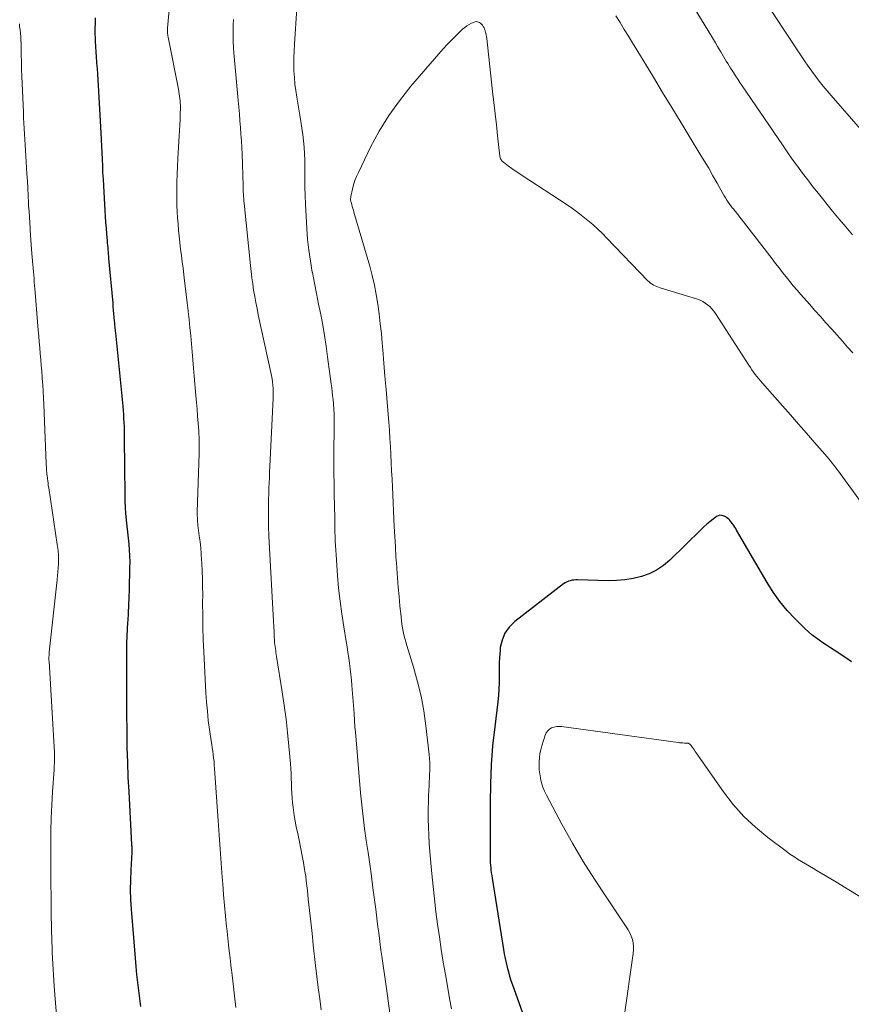
# Model space of a CAD drawing. Units: feet. Extents: x 1915000 to 1920007, y 499998 to 505000.
# Drawn here: x 1915887 to 1915982, y 500619 to 500731 of the extents above; entities that cross this region are included whole.
import ezdxf

# ---------------------------------------------------------------- set-up
doc = ezdxf.new("R2010")
doc.units = ezdxf.units.FT
doc.header["$LTSCALE"] = 100
doc.header["$MEASUREMENT"] = 0
doc.layers.add('CONTOUR INDEX', color=32, linetype='Continuous', lineweight=25)
doc.layers.add('CONTOUR INTERMEDIATE', color=40, linetype='Continuous', lineweight=15)

msp = doc.modelspace()

# ---------------------------------------------------------------- linework, layer by layer
at = {"layer": 'CONTOUR INDEX', "flags": 128}
for points, elevation in [([(1915895.9, 500730.84), (1915895.89, 500730.47), (1915895.89, 500730.1), (1915895.88, 500729.73), (1915895.88, 500729.36), (1915895.88, 500728.99), (1915895.89, 500728.62), (1915895.9, 500728.18), (1915895.93, 500727.59), (1915895.96, 500727), (1915896, 500726.42), (1915896.05, 500725.83), (1915896.06, 500725.72), (1915896.11, 500725.08), (1915896.16, 500724.44), (1915896.21, 500723.8), (1915896.24, 500723.16), (1915896.54, 500717.8), (1915896.58, 500717.05), (1915896.62, 500716.3), (1915896.65, 500715.55), (1915896.68, 500714.8), (1915896.72, 500714.05), (1915896.75, 500713.3), (1915896.79, 500712.54), (1915896.83, 500711.79), (1915897.01, 500708.98), (1915897.05, 500708.32), (1915897.09, 500707.67), (1915897.14, 500707.01), (1915897.19, 500706.36), (1915897.26, 500705.55), (1915897.28, 500705.3), (1915897.3, 500705.05), (1915897.32, 500704.8), (1915897.34, 500704.55), (1915897.37, 500704.3), (1915897.39, 500704.05), (1915897.41, 500703.8), (1915897.43, 500703.55), (1915897.89, 500698.47), (1915897.92, 500698.08), (1915897.96, 500697.69), (1915897.99, 500697.29), (1915898.03, 500696.9), (1915898.07, 500696.44), (1915898.08, 500696.28), (1915898.1, 500696.11), (1915898.11, 500695.95), (1915898.12, 500695.79), (1915898.14, 500695.63), (1915898.16, 500695.46), (1915898.17, 500695.3), (1915898.19, 500695.14), (1915899.02, 500686.79), (1915899.06, 500686.33), (1915899.1, 500685.87), (1915899.12, 500685.41), (1915899.15, 500684.95), (1915899.17, 500684.49), (1915899.18, 500684.03), (1915899.19, 500683.57), (1915899.19, 500683.11), (1915899.25, 500676.74), (1915899.26, 500676.03), (1915899.29, 500675.33), (1915899.34, 500674.62), (1915899.41, 500673.92), (1915899.42, 500673.86), (1915899.49, 500673.19), (1915899.56, 500672.51), (1915899.63, 500671.84), (1915899.7, 500671.17), (1915899.76, 500670.5), (1915899.8, 500669.83), (1915899.82, 500669.16), (1915899.81, 500668.49), (1915899.75, 500666), (1915899.73, 500665.12), (1915899.69, 500664.24), (1915899.64, 500663.36), (1915899.59, 500662.48), (1915899.58, 500662.3), (1915899.53, 500661.52), (1915899.5, 500660.73), (1915899.47, 500659.94), (1915899.46, 500659.15), (1915899.46, 500658.81), (1915899.46, 500658.19), (1915899.46, 500657.58), (1915899.46, 500656.96), (1915899.46, 500656.34), (1915899.47, 500656.11), (1915899.47, 500655.61), (1915899.47, 500655.11), (1915899.47, 500654.61), (1915899.46, 500654.11), (1915899.45, 500653.61), (1915899.45, 500653.11), (1915899.45, 500652.61), (1915899.45, 500652.11), (1915899.48, 500649.76), (1915899.51, 500648.09), (1915899.55, 500646.41), (1915899.62, 500644.74), (1915899.7, 500643.07), (1915900.02, 500637.11), (1915900.02, 500637.09), (1915900.02, 500637.06), (1915900.03, 500637.04), (1915900.03, 500637.01), (1915900.04, 500636.92), (1915900.04, 500636.89), (1915900.04, 500636.87), (1915900.04, 500636.84), (1915900.04, 500636.82), (1915900.05, 500636.75), (1915900.05, 500636.69), (1915900.06, 500636.63), (1915900.06, 500636.57), (1915900.06, 500636.51), (1915900.05, 500636.43), (1915900.05, 500636.36), (1915900.05, 500636.29), (1915900.05, 500636.23), (1915899.93, 500634.17), (1915899.89, 500633.07), (1915899.88, 500631.97), (1915899.92, 500630.88), (1915899.98, 500629.78), (1915900.43, 500624.2), (1915900.51, 500623.28), (1915900.6, 500622.37), (1915900.7, 500621.45), (1915900.81, 500620.54), (1915900.93, 500619.62), (1915901.05, 500618.71)], 860), ([(1915981.66, 500657.82), (1915981, 500658.26), (1915979.69, 500659.12), (1915979.26, 500659.4), (1915978.83, 500659.69), (1915978.4, 500659.98), (1915977.98, 500660.27), (1915977.56, 500660.57), (1915977.16, 500660.89), (1915976.77, 500661.22), (1915976.39, 500661.57), (1915975.26, 500662.69), (1915974.37, 500663.64), (1915973.53, 500664.64), (1915972.78, 500665.7), (1915972.08, 500666.8), (1915968.63, 500672.74), (1915968.53, 500672.92), (1915968.42, 500673.09), (1915968.31, 500673.26), (1915968.19, 500673.42), (1915968.14, 500673.5), (1915968.05, 500673.62), (1915967.95, 500673.75), (1915967.85, 500673.86), (1915967.74, 500673.98), (1915967.62, 500674.08), (1915967.49, 500674.17), (1915967.36, 500674.25), (1915967.22, 500674.32), (1915967.11, 500674.37), (1915966.91, 500674.42), (1915966.72, 500674.43), (1915966.54, 500674.37), (1915966.36, 500674.28), (1915965.98, 500674.01), (1915965.62, 500673.73), (1915965.27, 500673.44), (1915964.93, 500673.14), (1915964.6, 500672.83), (1915961.06, 500669.35), (1915960.33, 500668.74), (1915959.56, 500668.22), (1915958.72, 500667.81), (1915957.84, 500667.48), (1915956.91, 500667.26), (1915955.97, 500667.1), (1915955.02, 500667.03), (1915954.07, 500667.01), (1915950.6, 500667.11), (1915950.39, 500667.11), (1915950.18, 500667.09), (1915949.97, 500667.06), (1915949.76, 500667.01), (1915949.56, 500666.95), (1915949.36, 500666.86), (1915949.18, 500666.76), (1915949, 500666.64), (1915943.47, 500662.37), (1915942.85, 500661.76), (1915942.35, 500661.07), (1915942.04, 500660.28), (1915941.84, 500659.43), (1915941.81, 500659.05), (1915941.75, 500658.33), (1915941.71, 500657.61), (1915941.7, 500656.88), (1915941.7, 500656.16), (1915941.7, 500655.44), (1915941.68, 500654.71), (1915941.63, 500653.99), (1915941.55, 500653.28), (1915941.2, 500650.43), (1915940.97, 500648.29), (1915940.8, 500646.14), (1915940.71, 500643.99), (1915940.67, 500641.84), (1915940.68, 500635.67), (1915940.69, 500635.37), (1915940.7, 500635.07), (1915940.72, 500634.77), (1915940.75, 500634.47), (1915940.78, 500634.18), (1915940.82, 500633.88), (1915940.86, 500633.59), (1915940.91, 500633.29), (1915942.19, 500625.2), (1915942.28, 500624.69), (1915942.38, 500624.18), (1915942.49, 500623.67), (1915942.61, 500623.17), (1915942.75, 500622.67), (1915942.89, 500622.17), (1915943.05, 500621.68), (1915943.22, 500621.19), (1915944.51, 500617.59)], 840)]:
    msp.add_lwpolyline(points, dxfattribs=dict(at, elevation=elevation))
at = {"layer": 'CONTOUR INTERMEDIATE', "flags": 128}
for points, elevation in [([(1915983.98, 500716.73), (1915979.36, 500722.02), (1915978.9, 500722.56), (1915978.45, 500723.11), (1915978.01, 500723.66), (1915977.57, 500724.23), (1915977.15, 500724.8), (1915976.74, 500725.38), (1915976.33, 500725.96), (1915975.94, 500726.55), (1915971.23, 500733.7)], 856), ([(1915904.37, 500732.58), (1915904.12, 500729.67), (1915904.11, 500729.55), (1915904.11, 500729.42), (1915904.11, 500729.3), (1915904.11, 500729.17), (1915904.12, 500729.05), (1915904.14, 500728.92), (1915904.15, 500728.8), (1915904.18, 500728.67), (1915905.35, 500722.77), (1915905.4, 500722.5), (1915905.44, 500722.24), (1915905.48, 500721.97), (1915905.51, 500721.7), (1915905.54, 500721.43), (1915905.55, 500721.16), (1915905.56, 500720.89), (1915905.56, 500720.62), (1915905.54, 500719.92), (1915905.52, 500719.3), (1915905.5, 500718.69), (1915905.47, 500718.07), (1915905.43, 500717.45), (1915905.27, 500714.88), (1915905.23, 500713.99), (1915905.19, 500713.11), (1915905.16, 500712.22), (1915905.15, 500711.33), (1915905.15, 500710.95), (1915905.15, 500710.25), (1915905.16, 500709.56), (1915905.2, 500708.86), (1915905.24, 500708.17), (1915905.3, 500707.48), (1915905.36, 500706.78), (1915905.43, 500706.09), (1915905.5, 500705.4), (1915905.51, 500705.33), (1915905.59, 500704.61), (1915905.68, 500703.88), (1915905.77, 500703.16), (1915905.86, 500702.44), (1915906, 500701.37), (1915906.11, 500700.43), (1915906.23, 500699.48), (1915906.34, 500698.54), (1915906.44, 500697.6), (1915906.45, 500697.53), (1915906.55, 500696.62), (1915906.64, 500695.71), (1915906.73, 500694.79), (1915906.81, 500693.88), (1915906.89, 500692.96), (1915906.97, 500692.05), (1915907.05, 500691.13), (1915907.13, 500690.22), (1915907.32, 500688.03), (1915907.39, 500687.24), (1915907.45, 500686.46), (1915907.51, 500685.67), (1915907.57, 500684.88), (1915907.64, 500683.92), (1915907.66, 500683.62), (1915907.68, 500683.31), (1915907.69, 500683), (1915907.69, 500682.69), (1915907.69, 500682.38), (1915907.69, 500682.07), (1915907.69, 500681.76), (1915907.68, 500681.45), (1915907.48, 500674.82), (1915907.48, 500674.59), (1915907.48, 500674.37), (1915907.49, 500674.14), (1915907.5, 500673.92), (1915907.52, 500673.69), (1915907.54, 500673.47), (1915907.56, 500673.25), (1915907.59, 500673.02), (1915907.71, 500672.11), (1915907.8, 500671.43), (1915907.87, 500670.75), (1915907.93, 500670.06), (1915907.97, 500669.38), (1915908, 500668.99), (1915908.04, 500668.1), (1915908.07, 500667.22), (1915908.08, 500666.34), (1915908.09, 500665.46), (1915908.08, 500664.47), (1915908.09, 500663.09), (1915908.11, 500661.71), (1915908.16, 500660.34), (1915908.22, 500658.96), (1915908.46, 500654.29), (1915908.53, 500653.25), (1915908.62, 500652.21), (1915908.73, 500651.17), (1915908.87, 500650.13), (1915909.07, 500648.84), (1915909.12, 500648.45), (1915909.18, 500648.07), (1915909.23, 500647.68), (1915909.29, 500647.29), (1915909.33, 500646.9), (1915909.38, 500646.51), (1915909.41, 500646.11), (1915909.44, 500645.72), (1915909.84, 500639.78), (1915909.95, 500638.18), (1915910.07, 500636.58), (1915910.19, 500634.98), (1915910.31, 500633.38), (1915910.37, 500632.62), (1915910.47, 500631.4), (1915910.58, 500630.19), (1915910.69, 500628.98), (1915910.81, 500627.76), (1915910.83, 500627.61), (1915910.95, 500626.48), (1915911.07, 500625.34), (1915911.2, 500624.21), (1915911.34, 500623.08), (1915911.39, 500622.62), (1915911.55, 500621.28), (1915911.7, 500619.95), (1915911.84, 500618.61)], 856), ([(1915981.79, 500706.23), (1915981.02, 500707.13), (1915980.26, 500708.03), (1915979.51, 500708.93), (1915978.76, 500709.85), (1915978.51, 500710.15), (1915977.9, 500710.92), (1915977.29, 500711.69), (1915976.69, 500712.46), (1915976.1, 500713.24), (1915975.52, 500714.03), (1915974.94, 500714.82), (1915974.38, 500715.63), (1915973.82, 500716.43), (1915969.26, 500723.14), (1915969, 500723.51), (1915968.76, 500723.89), (1915968.51, 500724.26), (1915968.26, 500724.64), (1915968.11, 500724.88), (1915967.94, 500725.14), (1915967.78, 500725.4), (1915967.62, 500725.66), (1915967.46, 500725.93), (1915967.31, 500726.19), (1915967.15, 500726.45), (1915967, 500726.72), (1915966.85, 500726.98), (1915966.7, 500727.23), (1915966.48, 500727.61), (1915966.25, 500728), (1915966.02, 500728.38), (1915965.79, 500728.76), (1915962.97, 500733.36)], 852), ([(1915918.77, 500731.95), (1915918.49, 500727.87), (1915918.45, 500727.12), (1915918.42, 500726.36), (1915918.42, 500725.61), (1915918.44, 500724.85), (1915918.49, 500724.09), (1915918.55, 500723.34), (1915918.65, 500722.59), (1915918.76, 500721.84), (1915919.1, 500719.8), (1915919.21, 500719.08), (1915919.33, 500718.35), (1915919.43, 500717.62), (1915919.52, 500716.89), (1915919.6, 500716.16), (1915919.65, 500715.43), (1915919.68, 500714.7), (1915919.69, 500713.96), (1915919.68, 500713.53), (1915919.68, 500712.58), (1915919.69, 500711.63), (1915919.72, 500710.68), (1915919.76, 500709.73), (1915919.9, 500706.96), (1915919.99, 500705.72), (1915920.12, 500704.48), (1915920.3, 500703.25), (1915920.51, 500702.02), (1915920.53, 500701.95), (1915920.76, 500700.76), (1915921, 500699.57), (1915921.23, 500698.38), (1915921.47, 500697.2), (1915921.7, 500696), (1915921.91, 500694.81), (1915922.09, 500693.61), (1915922.26, 500692.41), (1915922.66, 500689.33), (1915922.72, 500688.89), (1915922.77, 500688.45), (1915922.82, 500688), (1915922.87, 500687.56), (1915922.92, 500687.06), (1915922.94, 500686.86), (1915922.96, 500686.67), (1915922.97, 500686.48), (1915922.98, 500686.29), (1915922.99, 500686.09), (1915922.99, 500685.9), (1915923, 500685.71), (1915923, 500685.52), (1915922.98, 500680.43), (1915922.98, 500679.2), (1915922.99, 500677.98), (1915923, 500676.75), (1915923.02, 500675.52), (1915923.06, 500674.09), (1915923.07, 500673.58), (1915923.08, 500673.06), (1915923.09, 500672.54), (1915923.11, 500672.02), (1915923.12, 500671.51), (1915923.15, 500670.99), (1915923.18, 500670.48), (1915923.21, 500669.96), (1915923.38, 500667.62), (1915923.51, 500666.16), (1915923.67, 500664.7), (1915923.86, 500663.24), (1915924.08, 500661.79), (1915924.36, 500660.13), (1915924.46, 500659.51), (1915924.56, 500658.89), (1915924.65, 500658.26), (1915924.75, 500657.64), (1915924.83, 500657.02), (1915924.9, 500656.39), (1915924.97, 500655.77), (1915925.02, 500655.14), (1915925.26, 500651.95), (1915925.28, 500651.69), (1915925.29, 500651.43), (1915925.31, 500651.17), (1915925.32, 500650.92), (1915925.34, 500650.66), (1915925.36, 500650.4), (1915925.38, 500650.14), (1915925.4, 500649.88), (1915926, 500642.94), (1915926.13, 500641.59), (1915926.27, 500640.24), (1915926.45, 500638.9), (1915926.64, 500637.55), (1915926.84, 500636.21), (1915927.03, 500634.87), (1915927.22, 500633.52), (1915927.4, 500632.18), (1915927.71, 500629.75), (1915927.8, 500629.09), (1915927.88, 500628.42), (1915927.97, 500627.76), (1915928.05, 500627.1), (1915928.13, 500626.43), (1915928.21, 500625.77), (1915928.3, 500625.11), (1915928.39, 500624.44), (1915928.92, 500620.76), (1915929.12, 500619.37), (1915929.33, 500617.99)], 848), ([(1915887.31, 500730.16), (1915887.34, 500729.83), (1915887.38, 500729.5), (1915887.44, 500729.09), (1915887.45, 500728.96), (1915887.46, 500728.84), (1915887.47, 500728.71), (1915887.48, 500728.59), (1915887.49, 500728.46), (1915887.49, 500728.33), (1915887.49, 500728.21), (1915887.5, 500728.08), (1915887.51, 500726.68), (1915887.53, 500725.85), (1915887.55, 500725.03), (1915887.57, 500724.2), (1915887.61, 500723.38), (1915887.76, 500720.14), (1915887.79, 500719.52), (1915887.82, 500718.9), (1915887.86, 500718.29), (1915887.9, 500717.67), (1915887.93, 500717.05), (1915887.97, 500716.43), (1915888.01, 500715.81), (1915888.04, 500715.19), (1915888.16, 500713.15), (1915888.21, 500712.33), (1915888.25, 500711.51), (1915888.3, 500710.7), (1915888.34, 500709.88), (1915888.36, 500709.54), (1915888.4, 500708.89), (1915888.44, 500708.24), (1915888.48, 500707.6), (1915888.52, 500706.95), (1915888.58, 500706.02), (1915888.59, 500705.84), (1915888.6, 500705.66), (1915888.62, 500705.48), (1915888.63, 500705.3), (1915888.64, 500705.13), (1915888.66, 500704.95), (1915888.67, 500704.77), (1915888.69, 500704.59), (1915888.84, 500702.83), (1915888.87, 500702.44), (1915888.9, 500702.05), (1915888.94, 500701.66), (1915888.97, 500701.27), (1915889, 500700.88), (1915889.03, 500700.49), (1915889.07, 500700.1), (1915889.1, 500699.71), (1915889.45, 500695.42), (1915889.5, 500694.76), (1915889.56, 500694.09), (1915889.62, 500693.43), (1915889.68, 500692.77), (1915889.73, 500692.1), (1915889.79, 500691.44), (1915889.84, 500690.77), (1915889.89, 500690.11), (1915889.9, 500689.96), (1915889.95, 500689.22), (1915890, 500688.48), (1915890.04, 500687.73), (1915890.07, 500686.99), (1915890.35, 500680.32), (1915890.36, 500680.12), (1915890.37, 500679.91), (1915890.38, 500679.71), (1915890.4, 500679.5), (1915890.41, 500679.3), (1915890.43, 500679.09), (1915890.45, 500678.89), (1915890.48, 500678.69), (1915890.49, 500678.58), (1915890.52, 500678.32), (1915890.56, 500678.07), (1915890.59, 500677.81), (1915890.63, 500677.55), (1915891.61, 500671.1), (1915891.64, 500670.88), (1915891.67, 500670.67), (1915891.7, 500670.45), (1915891.72, 500670.24), (1915891.74, 500670.02), (1915891.75, 500669.8), (1915891.75, 500669.59), (1915891.74, 500669.37), (1915891.73, 500668.91), (1915891.7, 500668.46), (1915891.68, 500668.01), (1915891.64, 500667.57), (1915891.59, 500667.12), (1915890.7, 500658.91), (1915890.68, 500658.78), (1915890.67, 500658.65), (1915890.67, 500658.52), (1915890.66, 500658.39), (1915890.66, 500658.25), (1915890.66, 500658.12), (1915890.66, 500657.99), (1915890.67, 500657.86), (1915891.28, 500647.53), (1915891.29, 500647.28), (1915891.29, 500647.04), (1915891.29, 500646.79), (1915891.29, 500646.55), (1915891.28, 500646.3), (1915891.27, 500646.05), (1915891.26, 500645.81), (1915891.24, 500645.56), (1915891.08, 500643.08), (1915891, 500641.59), (1915890.93, 500640.1), (1915890.89, 500638.6), (1915890.87, 500637.11), (1915890.87, 500636.46), (1915890.87, 500634.64), (1915890.88, 500632.82), (1915890.9, 500631.01), (1915890.93, 500629.19), (1915891, 500626.11), (1915891.02, 500625.47), (1915891.04, 500624.84), (1915891.07, 500624.2), (1915891.1, 500623.57), (1915891.13, 500622.93), (1915891.17, 500622.3), (1915891.21, 500621.66), (1915891.26, 500621.03), (1915891.84, 500613.49)], 864), ([(1915911.57, 500730.64), (1915911.55, 500730.04), (1915911.54, 500729.43), (1915911.54, 500729.38), (1915911.54, 500728.75), (1915911.56, 500728.12), (1915911.59, 500727.49), (1915911.64, 500726.86), (1915912.11, 500721.47), (1915912.18, 500720.71), (1915912.25, 500719.95), (1915912.31, 500719.18), (1915912.37, 500718.42), (1915912.43, 500717.66), (1915912.48, 500716.9), (1915912.52, 500716.13), (1915912.55, 500715.37), (1915912.67, 500711.82), (1915912.68, 500711.57), (1915912.69, 500711.32), (1915912.7, 500711.08), (1915912.72, 500710.83), (1915912.73, 500710.58), (1915912.75, 500710.34), (1915912.77, 500710.09), (1915912.8, 500709.84), (1915913.51, 500702.76), (1915913.58, 500702.06), (1915913.67, 500701.36), (1915913.77, 500700.66), (1915913.87, 500699.96), (1915913.99, 500699.26), (1915914.12, 500698.57), (1915914.26, 500697.87), (1915914.4, 500697.18), (1915915.83, 500690.64), (1915915.9, 500690.27), (1915915.96, 500689.91), (1915916.01, 500689.55), (1915916.05, 500689.18), (1915916.08, 500688.81), (1915916.1, 500688.44), (1915916.1, 500688.07), (1915916.09, 500687.7), (1915915.71, 500679.97), (1915915.68, 500679.35), (1915915.65, 500678.73), (1915915.63, 500678.11), (1915915.6, 500677.5), (1915915.58, 500676.88), (1915915.56, 500676.26), (1915915.55, 500675.64), (1915915.54, 500675.02), (1915915.54, 500673.94), (1915915.54, 500673.71), (1915915.54, 500673.47), (1915915.55, 500673.23), (1915915.56, 500673), (1915915.57, 500672.76), (1915915.58, 500672.53), (1915915.59, 500672.29), (1915915.61, 500672.06), (1915916.13, 500662.44), (1915916.14, 500662.23), (1915916.15, 500662.02), (1915916.16, 500661.81), (1915916.17, 500661.6), (1915916.18, 500661.39), (1915916.18, 500661.18), (1915916.19, 500660.97), (1915916.2, 500660.76), (1915916.24, 500660.23), (1915916.25, 500660), (1915916.27, 500659.77), (1915916.3, 500659.55), (1915916.33, 500659.32), (1915916.37, 500659.09), (1915916.4, 500658.87), (1915916.44, 500658.64), (1915916.47, 500658.42), (1915917.11, 500654.4), (1915917.34, 500652.87), (1915917.55, 500651.33), (1915917.72, 500649.79), (1915917.87, 500648.24), (1915918.04, 500646.26), (1915918.08, 500645.7), (1915918.11, 500645.15), (1915918.14, 500644.59), (1915918.16, 500644.03), (1915918.18, 500643.47), (1915918.2, 500642.92), (1915918.24, 500642.36), (1915918.29, 500641.81), (1915918.31, 500641.65), (1915918.38, 500641.01), (1915918.47, 500640.38), (1915918.57, 500639.75), (1915918.7, 500639.12), (1915918.9, 500638.17), (1915919.06, 500637.39), (1915919.22, 500636.61), (1915919.37, 500635.82), (1915919.52, 500635.04), (1915919.65, 500634.26), (1915919.77, 500633.47), (1915919.88, 500632.68), (1915919.97, 500631.89), (1915920.07, 500630.89), (1915920.21, 500629.6), (1915920.35, 500628.31), (1915920.49, 500627.02), (1915920.63, 500625.73), (1915920.89, 500623.38), (1915921.03, 500622.12), (1915921.19, 500620.87), (1915921.36, 500619.61), (1915921.54, 500618.36)], 852), ([(1915983.11, 500675.43), (1915980.37, 500679.18), (1915980.19, 500679.42), (1915980.01, 500679.66), (1915979.83, 500679.9), (1915979.65, 500680.13), (1915979.46, 500680.36), (1915979.27, 500680.59), (1915979.08, 500680.82), (1915978.89, 500681.05), (1915977.47, 500682.69), (1915976.57, 500683.73), (1915975.66, 500684.77), (1915974.75, 500685.81), (1915973.84, 500686.84), (1915971.56, 500689.42), (1915971.35, 500689.66), (1915971.14, 500689.91), (1915970.94, 500690.16), (1915970.75, 500690.41), (1915970.55, 500690.67), (1915970.37, 500690.92), (1915970.19, 500691.19), (1915970.01, 500691.45), (1915966.22, 500697.32), (1915966.03, 500697.59), (1915965.82, 500697.85), (1915965.59, 500698.09), (1915965.34, 500698.31), (1915965.08, 500698.5), (1915964.8, 500698.68), (1915964.5, 500698.81), (1915964.19, 500698.93), (1915959.97, 500700.22), (1915959.77, 500700.29), (1915959.58, 500700.36), (1915959.39, 500700.45), (1915959.21, 500700.54), (1915959.04, 500700.64), (1915958.87, 500700.76), (1915958.71, 500700.89), (1915958.56, 500701.03), (1915953.93, 500705.86), (1915953.41, 500706.38), (1915952.88, 500706.89), (1915952.33, 500707.39), (1915951.78, 500707.87), (1915951.2, 500708.33), (1915950.62, 500708.78), (1915950.02, 500709.21), (1915949.41, 500709.63), (1915944.32, 500712.97), (1915943.93, 500713.23), (1915943.54, 500713.49), (1915943.16, 500713.76), (1915942.78, 500714.03), (1915942.19, 500714.46), (1915942.11, 500714.52), (1915942.03, 500714.6), (1915941.97, 500714.68), (1915941.92, 500714.77), (1915941.87, 500714.87), (1915941.84, 500714.96), (1915941.81, 500715.06), (1915941.79, 500715.17), (1915941.53, 500717.47), (1915941.39, 500718.72), (1915941.25, 500719.97), (1915941.1, 500721.23), (1915940.96, 500722.48), (1915940.3, 500728.49), (1915940.27, 500728.7), (1915940.23, 500728.91), (1915940.19, 500729.12), (1915940.13, 500729.32), (1915940.11, 500729.42), (1915940.05, 500729.57), (1915939.99, 500729.72), (1915939.91, 500729.86), (1915939.82, 500730), (1915939.8, 500730.03), (1915939.71, 500730.14), (1915939.61, 500730.23), (1915939.49, 500730.3), (1915939.37, 500730.37), (1915939.24, 500730.4), (1915939.11, 500730.41), (1915938.98, 500730.39), (1915938.86, 500730.35), (1915938.56, 500730.22), (1915938.29, 500730.08), (1915938.04, 500729.92), (1915937.8, 500729.74), (1915937.57, 500729.55), (1915936.92, 500728.93), (1915936.39, 500728.4), (1915935.86, 500727.87), (1915935.35, 500727.32), (1915934.86, 500726.76), (1915931.69, 500723.08), (1915930.39, 500721.45), (1915929.18, 500719.77), (1915928.11, 500717.99), (1915927.13, 500716.16), (1915925.75, 500713.31), (1915925.54, 500712.85), (1915925.36, 500712.38), (1915925.21, 500711.9), (1915925.09, 500711.41), (1915924.9, 500710.58), (1915924.89, 500710.5), (1915924.88, 500710.42), (1915924.87, 500710.34), (1915924.87, 500710.26), (1915924.87, 500710.18), (1915924.88, 500710.1), (1915924.89, 500710.02), (1915924.91, 500709.94), (1915924.99, 500709.67), (1915925.05, 500709.45), (1915925.12, 500709.23), (1915925.18, 500709.02), (1915925.24, 500708.8), (1915927.03, 500702.69), (1915927.32, 500701.62), (1915927.57, 500700.54), (1915927.78, 500699.46), (1915927.96, 500698.36), (1915928.1, 500697.26), (1915928.23, 500696.16), (1915928.35, 500695.06), (1915928.45, 500693.96), (1915928.51, 500693.19), (1915928.64, 500691.69), (1915928.76, 500690.2), (1915928.88, 500688.71), (1915929, 500687.22), (1915929.19, 500685), (1915929.26, 500684.08), (1915929.32, 500683.15), (1915929.38, 500682.23), (1915929.42, 500681.31), (1915929.47, 500680.39), (1915929.51, 500679.47), (1915929.56, 500678.54), (1915929.6, 500677.62), (1915929.81, 500673.17), (1915929.87, 500672.02), (1915929.94, 500670.87), (1915930.01, 500669.72), (1915930.09, 500668.57), (1915930.1, 500668.38), (1915930.18, 500667.33), (1915930.27, 500666.28), (1915930.36, 500665.23), (1915930.45, 500664.18), (1915930.58, 500662.9), (1915930.62, 500662.49), (1915930.68, 500662.08), (1915930.75, 500661.67), (1915930.82, 500661.27), (1915930.91, 500660.87), (1915931.01, 500660.47), (1915931.12, 500660.07), (1915931.24, 500659.68), (1915932, 500657.2), (1915932.45, 500655.56), (1915932.85, 500653.91), (1915933.15, 500652.24), (1915933.39, 500650.55), (1915933.76, 500647.29), (1915933.8, 500646.84), (1915933.83, 500646.39), (1915933.84, 500645.95), (1915933.83, 500645.5), (1915933.82, 500645.05), (1915933.8, 500644.61), (1915933.78, 500644.16), (1915933.76, 500643.71), (1915933.73, 500643.25), (1915933.7, 500642.58), (1915933.68, 500641.9), (1915933.67, 500641.23), (1915933.67, 500640.55), (1915933.67, 500640.02), (1915933.69, 500639.08), (1915933.72, 500638.14), (1915933.78, 500637.2), (1915933.85, 500636.26), (1915934.07, 500633.79), (1915934.21, 500632.35), (1915934.36, 500630.92), (1915934.54, 500629.48), (1915934.72, 500628.05), (1915934.93, 500626.63), (1915935.14, 500625.2), (1915935.37, 500623.77), (1915935.61, 500622.35), (1915935.88, 500620.82), (1915936.09, 500619.65), (1915936.32, 500618.48)], 844), ([(1915981.8, 500692.84), (1915981.22, 500693.51), (1915980.63, 500694.18), (1915980.03, 500694.85), (1915979.44, 500695.52), (1915979.38, 500695.58), (1915978.75, 500696.27), (1915978.13, 500696.96), (1915977.51, 500697.66), (1915976.89, 500698.36), (1915975.91, 500699.47), (1915975.48, 500699.96), (1915975.06, 500700.45), (1915974.65, 500700.95), (1915974.25, 500701.46), (1915973.85, 500701.97), (1915973.45, 500702.48), (1915973.05, 500703), (1915972.66, 500703.51), (1915968.5, 500708.87), (1915968.42, 500708.97), (1915968.34, 500709.07), (1915968.26, 500709.17), (1915968.17, 500709.27), (1915968.09, 500709.37), (1915968.01, 500709.48), (1915967.93, 500709.58), (1915967.86, 500709.69), (1915967.68, 500709.94), (1915967.52, 500710.18), (1915967.37, 500710.42), (1915967.22, 500710.67), (1915967.08, 500710.91), (1915966.42, 500712.1), (1915965.95, 500712.94), (1915965.47, 500713.78), (1915964.97, 500714.61), (1915964.48, 500715.43), (1915963.38, 500717.22), (1915962.33, 500718.94), (1915961.29, 500720.66), (1915960.24, 500722.38), (1915959.2, 500724.1), (1915957.3, 500727.22), (1915956.84, 500727.99), (1915956.37, 500728.76), (1915955.9, 500729.53), (1915955.43, 500730.3), (1915954.95, 500731.07)], 848), ([(1915982.61, 500631.22), (1915981.18, 500632.08), (1915979.75, 500632.93), (1915977.78, 500634.11), (1915977.34, 500634.38), (1915976.89, 500634.64), (1915976.44, 500634.91), (1915975.99, 500635.17), (1915975.55, 500635.45), (1915975.11, 500635.73), (1915974.68, 500636.02), (1915974.26, 500636.33), (1915972.16, 500637.89), (1915970.76, 500639.05), (1915969.45, 500640.28), (1915968.25, 500641.64), (1915967.14, 500643.07), (1915964.04, 500647.5), (1915963.94, 500647.65), (1915963.84, 500647.8), (1915963.74, 500647.94), (1915963.64, 500648.09), (1915963.53, 500648.26), (1915963.48, 500648.32), (1915963.43, 500648.38), (1915963.38, 500648.43), (1915963.32, 500648.48), (1915963.22, 500648.55), (1915963.16, 500648.58), (1915963.1, 500648.58), (1915963.09, 500648.59), (1915963.07, 500648.59), (1915963.05, 500648.59), (1915963.04, 500648.59), (1915962.71, 500648.6), (1915962.53, 500648.61), (1915962.35, 500648.62), (1915962.17, 500648.64), (1915961.99, 500648.66), (1915948.78, 500650.47), (1915948.49, 500650.48), (1915948.21, 500650.47), (1915947.93, 500650.4), (1915947.65, 500650.31), (1915947.41, 500650.16), (1915947.21, 500649.98), (1915947.05, 500649.76), (1915946.93, 500649.5), (1915946.55, 500648.3), (1915946.43, 500647.85), (1915946.33, 500647.41), (1915946.27, 500646.95), (1915946.24, 500646.49), (1915946.24, 500646.03), (1915946.26, 500645.57), (1915946.31, 500645.11), (1915946.39, 500644.65), (1915946.4, 500644.57), (1915946.52, 500644.08), (1915946.67, 500643.6), (1915946.86, 500643.13), (1915947.08, 500642.68), (1915948.87, 500639.34), (1915950.03, 500637.25), (1915951.24, 500635.18), (1915952.52, 500633.15), (1915953.84, 500631.15), (1915956.12, 500627.78), (1915956.33, 500627.44), (1915956.52, 500627.08), (1915956.68, 500626.71), (1915956.81, 500626.33), (1915956.89, 500625.93), (1915956.95, 500625.54), (1915956.95, 500625.14), (1915956.92, 500624.74), (1915955.88, 500617.55)], 836)]:
    msp.add_lwpolyline(points, dxfattribs=dict(at, elevation=elevation))

doc.saveas('drawing.dxf')
